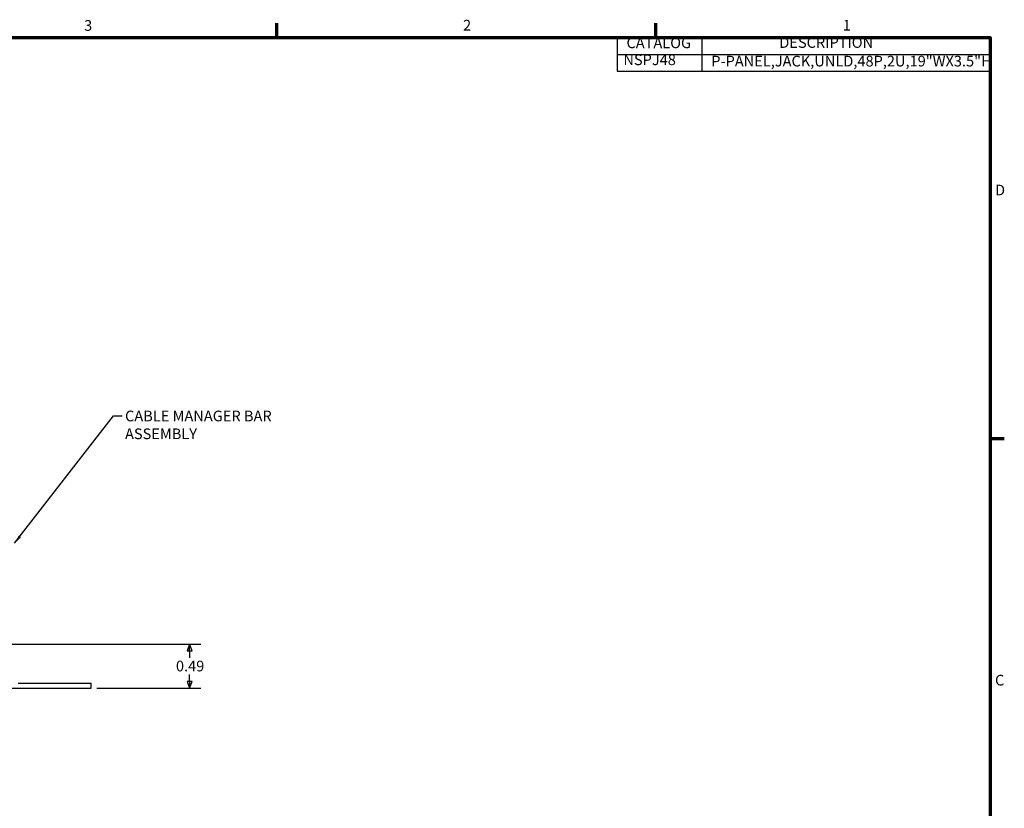
# Model space of a CAD drawing. Units: inches. Extents: x 0.1 to 33.9, y 0.6 to 21.4.
# Drawn here: x 22.6 to 33.7, y 12.3 to 21.2 of the extents above; entities that cross this region are included whole.
import ezdxf

# ---------------------------------------------------------------- set-up
doc = ezdxf.new("R2010")
doc.units = ezdxf.units.IN
doc.header["$MEASUREMENT"] = 0
for name, color, linetype, lineweight in [('Border (ANSI)', 7, 'Continuous', 70), ('Dimension (ANSI)', 7, 'Continuous', 25), ('Layer 1', 7, 'Continuous', 25), ('Symbol (ANSI)', 7, 'Continuous', 25)]:
    doc.layers.add(name, color=color, linetype=linetype, lineweight=lineweight)
doc.styles.add('Note Text (ANSI)', font='tahoma.ttf')
doc.dimstyles.new('Default (ANSI)$7', dxfattribs={"dimtxt": 0.12, "dimasz": 0.098425, "dimexe": 0.125, "dimexo": 0.0625, "dimgap": 0.031496, "dimtad": 0, "dimtih": 1, "dimtoh": 1, "dimrnd": 1e-08, "dimzin": 4, "dimdsep": 46, "dimtxsty": 'Note Text (ANSI)', "dimcen": 0.09, "dimdle": 0.393701, "dimclrd": 256, "dimclre": 256, "dimclrt": 256, "dimadec": 0, "dimazin": 1, "dimtfac": 1, "dimtofl": 0, "dimtmove": 0, "dimatfit": 3, "dimfxl": 1, "dimtolj": 1, "dimtzin": 4, "dimlwd": -1, "dimlwe": -1, "dimarcsym": 0})
doc.dimstyles.new('HPW STANDARD', dxfattribs={"dimtxt": 0.12, "dimasz": 0.075, "dimexe": 0.125, "dimexo": 0.0625, "dimgap": 0.031496, "dimtad": 0, "dimtih": 1, "dimtoh": 1, "dimdec": 3, "dimrnd": 1e-08, "dimzin": 0, "dimdsep": 46, "dimtxsty": 'Note Text (ANSI)', "dimblk": 'Filled-1', "dimcen": 0.09, "dimdle": 0.393701, "dimclrd": 256, "dimclre": 256, "dimclrt": 256, "dimadec": 0, "dimazin": 0, "dimtfac": 0.666667, "dimtdec": 3, "dimtofl": 0, "dimtmove": 0, "dimatfit": 3, "dimfxl": 1, "dimtolj": 1, "dimtzin": 4, "dimlwd": -1, "dimlwe": -1, "dimarcsym": 0})

# ---------------------------------------------------------------- blocks, each defined once
blk = doc.blocks.new('Borders Default Border')
at = {"layer": 'Border (ANSI)'}
for p, q in [((25.5, 21), (25.5, 21.16)), ((29.75, 21), (29.75, 21.16)), ((33.5, 16.5), (33.66, 16.5))]:
    blk.add_line(p, q, dxfattribs=at)
at = {"layer": 'Border (ANSI)', "flags": 128}
blk.add_lwpolyline([(0.5, 1), (0.5, 21), (33.5, 21), (33.5, 1), (0.5, 1)], dxfattribs=at)
at = {"layer": 'Border (ANSI)', "char_height": 0.12, "attachment_point": 7, "style": 'Note Text (ANSI)'}
for s, insert in [('3', (23.338, 21.037)), ('2', (27.589, 21.04)), ('1', (31.848, 21.04)), ('D', (33.556, 19.19)), ('C', (33.556, 13.688))]:
    blk.add_mtext(s, dxfattribs=dict(at, insert=insert))
blk = doc.blocks.new('Filled-1')
at = {"color": 0}
for p, q in [((0, 0), (-1, 0.37)), ((-1, 0.37), (-1, -0.37)), ((-1, 0), (0, 0)), ((-1, -0.37), (0, 0))]:
    blk.add_line(p, q, dxfattribs=at)
at = {"color": 0, "flags": 128}
blk.add_lwpolyline([(-1, -0.37), (0, 0), (-1, 0.37), (-1, -0.37)], dxfattribs=at)
at = {"color": 0}
blk.add_solid([(-1, -0.37), (0, 0), (-1, 0.37), (-1, -0.37)], dxfattribs=at)
blk = doc.blocks.new('*D25')
at = {"layer": 'Defpoints', "color": 0, "transparency": 16777216}
for p in [(22.442, 14.188), (24.521, 14.188), (23.419, 13.695)]:
    blk.add_point(p, dxfattribs=at)
at = {"layer": 'Dimension (ANSI)', "transparency": 16777216}
for p, q in [((22.504, 14.188), (24.646, 14.188)), ((24.521, 14.113), (24.521, 14.035)), ((24.521, 13.77), (24.521, 13.848)), ((23.481, 13.695), (24.646, 13.695))]:
    blk.add_line(p, q, dxfattribs=at)
at = {"layer": 'Dimension (ANSI)', "transparency": 16777216, "xscale": 0.07500000298023224, "yscale": 0.07500000298023224, "zscale": 0.07500000298023224}
for p, rotation in [((24.521, 14.188), 90), ((24.521, 13.695), 270)]:
    blk.add_blockref('Filled-1', p, dxfattribs=dict(at, rotation=rotation))
at = {"layer": 'Dimension (ANSI)', "transparency": 16777216, "insert": (24.368, 14.004), "char_height": 0.12, "attachment_point": 1, "style": 'Note Text (ANSI)'}
blk.add_mtext('\\A1;0.49', dxfattribs=at)

msp = doc.modelspace()

# ---------------------------------------------------------------- linework, layer by layer
at = {"layer": 'Layer 1', "color": 7, "lineweight": 25}
for p, q in [((22.597, 13.751), (23.419, 13.751)), ((23.419, 13.695), (23.419, 13.751)), ((4.419, 13.695), (23.419, 13.695))]:
    msp.add_line(p, q, dxfattribs=at)
at = {"layer": 'Symbol (ANSI)'}
for p, q in [((29.318, 21), (33.5, 21)), ((29.318, 21), (29.318, 20.62)), ((30.268, 21), (30.268, 20.62)), ((33.5, 21), (33.5, 20.62)), ((29.318, 20.81), (33.5, 20.81)), ((29.318, 20.62), (33.5, 20.62))]:
    msp.add_line(p, q, dxfattribs=at)

# ---------------------------------------------------------------- block references
msp.add_blockref('Borders Default Border', (0, 0))

# ---------------------------------------------------------------- texts
at = {"layer": 'Symbol (ANSI)', "char_height": 0.12, "attachment_point": 7, "style": 'Note Text (ANSI)'}
for s, insert in [('CATALOG', (29.422, 20.842)), ('DESCRIPTION', (31.136, 20.846)), ('NSPJ48', (29.387, 20.652)), ('P-PANEL,JACK,UNLD,48P,2U,19"WX3.5"H\xa0\xa0\xa0\xa0\xa0 ', (30.373, 20.637))]:
    msp.add_mtext(s, dxfattribs=dict(at, insert=insert))
at = {"layer": 'Symbol (ANSI)', "insert": (23.797, 16.811), "char_height": 0.12, "width": 2.44269, "attachment_point": 1, "style": 'Note Text (ANSI)'}
msp.add_mtext('{CABLE MANAGER BAR ASSEMBLY}', dxfattribs=at)

# ---------------------------------------------------------------- dimensions: what is measured, and where the dimension line sits
at = {"layer": 'Dimension (ANSI)'}
dim = msp.add_linear_dim(base=(24.521, 14.188), p1=(23.419, 13.695), p2=(22.442, 14.188), angle=270, dimstyle='HPW STANDARD', override={"dimdec": 2}, dxfattribs=at)
dim.commit()
dim.dimension.update_dxf_attribs({"geometry": '*D25', "text_midpoint": (24.521, 13.942), "dimtype": 160})

# ---------------------------------------------------------------- leaders
at = {"layer": 'Symbol (ANSI)', "annotation_type": 0, "has_hookline": 1, "hookline_direction": 0, "text_width": 2.437}
msp.add_leader([(22.559, 15.323), (23.667, 16.751), (23.766, 16.751)], dimstyle='Default (ANSI)$7', override={"dimtad": 0}, dxfattribs=at)

doc.saveas('drawing.dxf')
